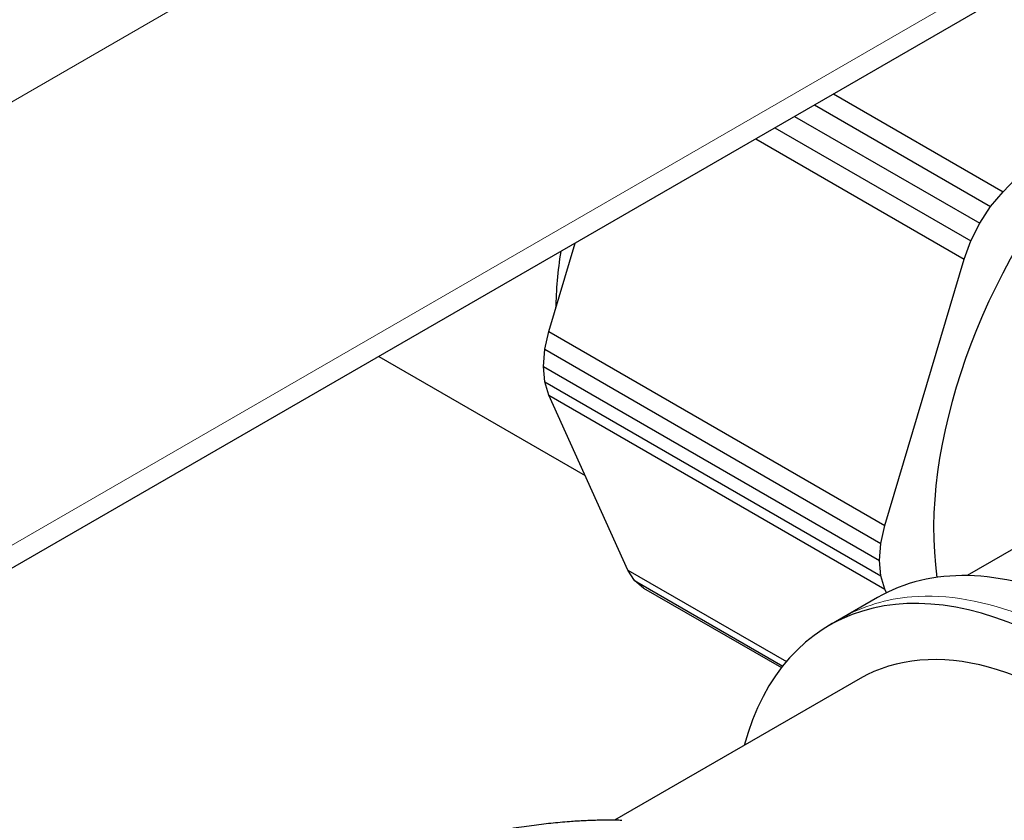
# Model space of a CAD drawing. Units: millimetres. Extents: x 0 to 89523, y -3276 to 11880.
# Drawn here: x 5182 to 5240, y 5856 to 5903 of the extents above; entities that cross this region are included whole.
import ezdxf

# ---------------------------------------------------------------- set-up
doc = ezdxf.new("R2010")
doc.units = ezdxf.units.MM
doc.header["$LTSCALE"] = 40
doc.layers.add('Sichtbar (ISO)', color=7, linetype='Continuous', lineweight=25)
doc.layers.add('Sichtbar schmal (ISO)', color=7, linetype='Continuous', lineweight=25)
doc.layers.add('Tangential', color=7, linetype='Continuous', lineweight=9, true_color=0xbfbfbf)

msp = doc.modelspace()

# ---------------------------------------------------------------- linework, layer by layer
at = {"layer": 'Sichtbar (ISO)'}
for p, q in [((5587.618, 6105.08), (5090.987, 5818.349)), ((5239.731, 5892.703), (5250.993, 5904.592)), ((5229.751, 5898.465), (5239.731, 5892.703)), ((5228.625, 5897.815), (5238.997, 5891.827)), ((5227.455, 5897.139), (5238.354, 5890.846)), ((5226.284, 5896.463), (5237.827, 5889.799)), ((5225.16, 5895.814), (5237.437, 5888.726)), ((5238.997, 5891.827), (5239.731, 5892.703)), ((5238.354, 5890.846), (5238.997, 5891.827)), ((5237.827, 5889.799), (5238.354, 5890.846)), ((5212.977, 5884.472), (5214.522, 5889.672)), ((5237.437, 5888.726), (5237.827, 5889.799)), ((5232.776, 5873.041), (5237.437, 5888.726)), ((5212.736, 5883.415), (5212.977, 5884.472)), ((5212.977, 5884.472), (5232.776, 5873.041)), ((5212.654, 5882.412), (5212.736, 5883.415)), ((5212.736, 5883.415), (5232.535, 5871.984)), ((5202.959, 5882.996), (5215.123, 5875.973)), ((5212.654, 5882.412), (5232.453, 5870.981)), ((5212.736, 5881.504), (5212.654, 5882.412)), ((5212.736, 5881.504), (5232.535, 5870.073)), ((5212.974, 5880.723), (5212.736, 5881.504)), ((5212.974, 5880.723), (5232.773, 5869.292)), ((5217.639, 5870.411), (5212.974, 5880.723)), ((5243.963, 5873.748), (5237.617, 5870.084)), ((5232.535, 5871.984), (5232.776, 5873.041)), ((5232.453, 5870.981), (5232.535, 5871.984)), ((5232.535, 5870.073), (5232.453, 5870.981)), ((5217.639, 5870.411), (5226.971, 5865.023)), ((5218.032, 5869.79), (5217.639, 5870.411)), ((5218.032, 5869.79), (5226.753, 5864.755)), ((5218.559, 5869.353), (5218.032, 5869.79)), ((5232.773, 5869.292), (5232.535, 5870.073)), ((5218.559, 5869.353), (5226.681, 5864.663)), ((5232.87, 5869.078), (5232.773, 5869.292)), ((5232.343, 5868.797), (5230.24, 5867.582)), ((5230.24, 5867.582), (5229.495, 5867.152)), ((5231.305, 5864.017), (5216.853, 5855.673))]:
    msp.add_line(p, q, dxfattribs=at)
for centre, major_axis, start_param, end_param in [((5230.695, 5895.273), (-12.25, -21.218), 5.309872, 5.470517), ((5243.256, 5843.317), (-13.761, 23.835), 5.497787, 6.80191), ((5246.104, 5844.962), (-13.761, 23.835), 5.608016, 6.283185)]:
    msp.add_ellipse(centre, major_axis=major_axis, ratio=0.57735, start_param=start_param, end_param=end_param, dxfattribs=at)
msp.add_rational_spline([(5217.273, 5855.663), (5213.977, 5855.765), (5209.619, 5854.984)], [1.05779032035, 1.06752549683, 1], degree=2, dxfattribs=at)
at = {"layer": 'Sichtbar schmal (ISO)'}
for centre, major_axis, end_param in [((5252.614, 5882.618), (12, 20.785), 2.507433), ((5243.256, 5843.318), (11.951, -20.699), 3.141593)]:
    msp.add_ellipse(centre, major_axis=major_axis, ratio=0.57735, start_param=0, end_param=end_param, dxfattribs=at)
at = {"layer": 'Tangential'}
for p, q in [((5613.074, 6147.257), (5067.188, 5832.09)), ((5590.447, 6108.066), (5089.815, 5819.026))]:
    msp.add_line(p, q, dxfattribs=at)
msp.add_open_spline([(5230.24, 5867.582), (5230.247, 5867.587), (5230.255, 5867.591), (5230.263, 5867.596), (5231.486, 5868.297), (5232.874, 5868.714), (5234.363, 5868.835), (5236.431, 5869.002), (5238.703, 5868.608), (5241.088, 5867.648), (5242.043, 5867.263), (5243.016, 5866.788), (5244.001, 5866.219)], degree=3, knots=[0.7499802, 0.7499802, 0.7499802, 0.7499802, 0.7505085, 0.7505085, 0.7505085, 0.8352497, 0.8352497, 0.8352497, 0.9529069, 0.9529069, 0.9529069, 1, 1, 1, 1], dxfattribs=at)

doc.saveas('drawing.dxf')
